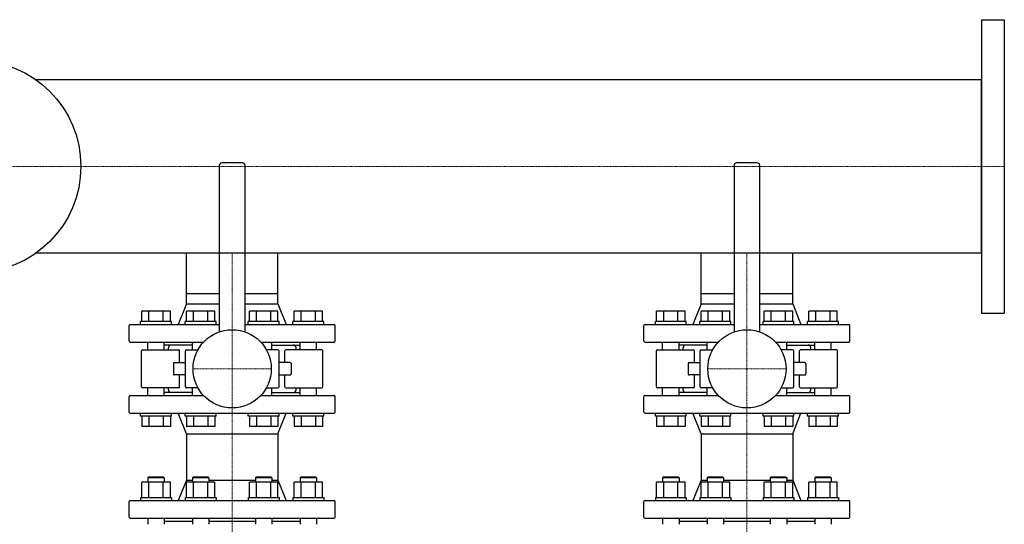
# Model space of a CAD drawing. Extents: x -1100 to 1500, y -566 to 784.
# Drawn here: x 544 to 1500, y 294 to 784 of the extents above; entities that cross this region are included whole.
import ezdxf

# ---------------------------------------------------------------- set-up
doc = ezdxf.new("R2010")
doc.units = 0
doc.linetypes.add('DASHDOT', pattern=[1, 0.5, -0.25, 0, -0.25])
doc.layers.get('0').update_dxf_attribs({"color": 124})
doc.layers.add('CP_AXIS', color=143, linetype='DASHDOT', lineweight=18)

msp = doc.modelspace()

# ---------------------------------------------------------------- linework, layer by layer
for p, q in [((1478, 784.5), (1500, 784.5)), ((1478, 784.5), (1478, 499.5)), ((1500, 784.5), (1500, 499.5)), ((1478, 726.15), (559.4, 726.15)), ((1478, 557.85), (1478, 726.15)), ((737.5, 643), (737.5, 481.39)), ((760, 645.5), (740, 645.5)), ((762.5, 481.39), (762.5, 643)), ((1237.5, 643), (1237.5, 481.39)), ((1260, 645.5), (1240, 645.5)), ((1262.5, 481.39), (1262.5, 643)), ((1478, 557.85), (559.4, 557.85)), ((705.55, 518.5), (705.55, 557.85)), ((794.45, 518.5), (794.45, 557.85)), ((1205.55, 518.5), (1205.55, 557.85)), ((1294.45, 518.5), (1294.45, 557.85)), ((705.55, 518.5), (737.5, 518.5)), ((705.55, 508.5), (705.55, 518.5)), ((762.5, 518.5), (794.45, 518.5)), ((794.45, 508.5), (794.45, 518.5)), ((1205.55, 518.5), (1237.5, 518.5)), ((1205.55, 508.5), (1205.55, 518.5)), ((1262.5, 518.5), (1294.45, 518.5)), ((1294.45, 508.5), (1294.45, 518.5)), ((705.55, 508.5), (697.5, 488.5)), ((705.55, 508.5), (737.5, 508.5)), ((762.5, 508.5), (794.45, 508.5)), ((794.45, 508.5), (802.5, 488.5)), ((1205.55, 508.5), (1197.5, 488.5)), ((1205.55, 508.5), (1237.5, 508.5)), ((1262.5, 508.5), (1294.45, 508.5)), ((1294.45, 508.5), (1302.5, 488.5)), ((662.23, 491.5), (662.23, 501.5)), ((689.95, 501.5), (662.23, 501.5)), ((669.16, 491.5), (669.16, 501.5)), ((683.02, 491.5), (683.02, 501.5)), ((689.95, 491.5), (689.95, 501.5)), ((705.53, 491.5), (705.53, 501.5)), ((733.24, 501.5), (705.53, 501.5)), ((712.46, 491.5), (712.46, 501.5)), ((726.31, 491.5), (726.31, 501.5)), ((733.24, 491.5), (733.24, 501.5)), ((766.76, 491.5), (766.76, 501.5)), ((794.47, 501.5), (766.76, 501.5)), ((773.69, 491.5), (773.69, 501.5)), ((787.54, 491.5), (787.54, 501.5)), ((794.47, 491.5), (794.47, 501.5)), ((810.05, 491.5), (810.05, 501.5)), ((837.77, 501.5), (810.05, 501.5)), ((816.98, 491.5), (816.98, 501.5)), ((830.84, 491.5), (830.84, 501.5)), ((837.77, 491.5), (837.77, 501.5)), ((1162.23, 491.5), (1162.23, 501.5)), ((1189.95, 501.5), (1162.23, 501.5)), ((1169.16, 491.5), (1169.16, 501.5)), ((1183.02, 491.5), (1183.02, 501.5)), ((1189.95, 491.5), (1189.95, 501.5)), ((1205.53, 491.5), (1205.53, 501.5)), ((1233.24, 501.5), (1205.53, 501.5)), ((1212.46, 491.5), (1212.46, 501.5)), ((1226.31, 491.5), (1226.31, 501.5)), ((1233.24, 491.5), (1233.24, 501.5)), ((1266.76, 491.5), (1266.76, 501.5)), ((1294.47, 501.5), (1266.76, 501.5)), ((1273.69, 491.5), (1273.69, 501.5)), ((1287.54, 491.5), (1287.54, 501.5)), ((1294.47, 491.5), (1294.47, 501.5)), ((1310.05, 491.5), (1310.05, 501.5)), ((1337.77, 501.5), (1310.05, 501.5)), ((1316.98, 491.5), (1316.98, 501.5)), ((1330.84, 491.5), (1330.84, 501.5)), ((1337.77, 491.5), (1337.77, 501.5)), ((1478, 499.5), (1500, 499.5)), ((651, 488.5), (737.5, 488.5)), ((691.09, 491.5), (661.09, 491.5)), ((661.09, 488.5), (661.09, 491.5)), ((691.09, 488.5), (691.09, 491.5)), ((734.39, 491.5), (704.39, 491.5)), ((704.39, 488.5), (704.39, 491.5)), ((734.39, 488.5), (734.39, 491.5)), ((762.5, 488.5), (849, 488.5)), ((795.61, 491.5), (765.61, 491.5)), ((765.61, 488.5), (765.61, 491.5)), ((795.61, 488.5), (795.61, 491.5)), ((838.91, 491.5), (808.91, 491.5)), ((808.91, 488.5), (808.91, 491.5)), ((838.91, 488.5), (838.91, 491.5)), ((1151, 488.5), (1237.5, 488.5)), ((1191.09, 491.5), (1161.09, 491.5)), ((1161.09, 488.5), (1161.09, 491.5)), ((1191.09, 488.5), (1191.09, 491.5)), ((1234.39, 491.5), (1204.39, 491.5)), ((1204.39, 488.5), (1204.39, 491.5)), ((1234.39, 488.5), (1234.39, 491.5)), ((1262.5, 488.5), (1349, 488.5)), ((1295.61, 491.5), (1265.61, 491.5)), ((1265.61, 488.5), (1265.61, 491.5)), ((1295.61, 488.5), (1295.61, 491.5)), ((1338.91, 491.5), (1308.91, 491.5)), ((1308.91, 488.5), (1308.91, 491.5)), ((1338.91, 488.5), (1338.91, 491.5)), ((650, 472.5), (650, 487.5)), ((850, 472.5), (850, 487.5)), ((1150, 472.5), (1150, 487.5)), ((1350, 472.5), (1350, 487.5)), ((651, 471.5), (722.29, 471.5)), ((668.09, 464), (668.09, 471.5)), ((684.09, 464), (684.09, 471.5)), ((711.39, 464), (711.39, 471.5)), ((777.71, 471.5), (849, 471.5)), ((788.61, 464), (788.61, 471.5)), ((815.91, 464), (815.91, 471.5)), ((831.91, 464), (831.91, 471.5)), ((1151, 471.5), (1222.29, 471.5)), ((1168.09, 464), (1168.09, 471.5)), ((1184.09, 464), (1184.09, 471.5)), ((1211.39, 464), (1211.39, 471.5)), ((1277.71, 471.5), (1349, 471.5)), ((1288.61, 464), (1288.61, 471.5)), ((1315.91, 464), (1315.91, 471.5)), ((1331.91, 464), (1331.91, 471.5)), ((662.02, 428), (662.02, 463)), ((663.02, 464), (697.97, 464)), ((711.39, 468.5), (684.09, 468.5)), ((688, 464), (688, 466)), ((698.97, 451.5), (698.97, 463)), ((704.51, 428), (704.51, 463)), ((705.51, 464), (716.81, 464)), ((794.49, 464), (783.19, 464)), ((788.61, 468.5), (815.91, 468.5)), ((795.49, 428), (795.49, 463)), ((801.03, 451.5), (801.03, 463)), ((836.98, 464), (802.03, 464)), ((812, 464), (812, 466)), ((837.98, 428), (837.98, 463)), ((1162.02, 428), (1162.02, 463)), ((1163.02, 464), (1197.97, 464)), ((1211.39, 468.5), (1184.09, 468.5)), ((1188, 464), (1188, 466)), ((1198.97, 451.5), (1198.97, 463)), ((1204.51, 428), (1204.51, 463)), ((1205.51, 464), (1216.81, 464)), ((1294.49, 464), (1283.19, 464)), ((1288.61, 468.5), (1315.91, 468.5)), ((1295.49, 428), (1295.49, 463)), ((1301.03, 451.5), (1301.03, 463)), ((1336.98, 464), (1302.03, 464)), ((1312, 464), (1312, 466)), ((1337.98, 428), (1337.98, 463)), ((692.84, 450.5), (692.84, 440.5)), ((693.84, 451.5), (704.51, 451.5)), ((806.16, 451.5), (795.49, 451.5)), ((807.16, 450.5), (807.16, 440.5)), ((1192.84, 450.5), (1192.84, 440.5)), ((1193.84, 451.5), (1204.51, 451.5)), ((1306.16, 451.5), (1295.49, 451.5)), ((1307.16, 450.5), (1307.16, 440.5)), ((704.51, 439.5), (693.84, 439.5)), ((698.97, 428), (698.97, 439.5)), ((795.49, 439.5), (806.16, 439.5)), ((801.03, 428), (801.03, 439.5)), ((1204.51, 439.5), (1193.84, 439.5)), ((1198.97, 428), (1198.97, 439.5)), ((1295.49, 439.5), (1306.16, 439.5)), ((1301.03, 428), (1301.03, 439.5)), ((697.97, 427), (663.02, 427)), ((668.09, 419.5), (668.09, 427)), ((684.09, 419.5), (684.09, 427)), ((711.39, 422.5), (684.09, 422.5)), ((688, 425), (688, 427)), ((716.81, 427), (705.51, 427)), ((711.39, 419.5), (711.39, 427)), ((783.19, 427), (794.49, 427)), ((788.61, 419.5), (788.61, 427)), ((788.61, 422.5), (815.91, 422.5)), ((802.03, 427), (836.98, 427)), ((812, 425), (812, 427)), ((815.91, 419.5), (815.91, 427)), ((831.91, 419.5), (831.91, 427)), ((1197.97, 427), (1163.02, 427)), ((1168.09, 419.5), (1168.09, 427)), ((1184.09, 419.5), (1184.09, 427)), ((1211.39, 422.5), (1184.09, 422.5)), ((1188, 425), (1188, 427)), ((1216.81, 427), (1205.51, 427)), ((1211.39, 419.5), (1211.39, 427)), ((1283.19, 427), (1294.49, 427)), ((1288.61, 419.5), (1288.61, 427)), ((1288.61, 422.5), (1315.91, 422.5)), ((1302.03, 427), (1336.98, 427)), ((1312, 425), (1312, 427)), ((1315.91, 419.5), (1315.91, 427)), ((1331.91, 419.5), (1331.91, 427)), ((650, 403.5), (650, 418.5)), ((651, 419.5), (722.29, 419.5)), ((777.71, 419.5), (849, 419.5)), ((850, 403.5), (850, 418.5)), ((1150, 403.5), (1150, 418.5)), ((1151, 419.5), (1222.29, 419.5)), ((1277.71, 419.5), (1349, 419.5)), ((1350, 403.5), (1350, 418.5)), ((651, 402.5), (849, 402.5)), ((661.09, 399.5), (661.09, 402.5)), ((691.09, 399.5), (691.09, 402.5)), ((705.55, 382.5), (697.5, 402.5)), ((704.39, 399.5), (704.39, 402.5)), ((734.39, 399.5), (734.39, 402.5)), ((765.61, 399.5), (765.61, 402.5)), ((794.45, 382.5), (802.5, 402.5)), ((795.61, 399.5), (795.61, 402.5)), ((808.91, 399.5), (808.91, 402.5)), ((838.91, 399.5), (838.91, 402.5)), ((1151, 402.5), (1349, 402.5)), ((1161.09, 399.5), (1161.09, 402.5)), ((1191.09, 399.5), (1191.09, 402.5)), ((1205.55, 382.5), (1197.5, 402.5)), ((1204.39, 399.5), (1204.39, 402.5)), ((1234.39, 399.5), (1234.39, 402.5)), ((1265.61, 399.5), (1265.61, 402.5)), ((1294.45, 382.5), (1302.5, 402.5)), ((1295.61, 399.5), (1295.61, 402.5)), ((1308.91, 399.5), (1308.91, 402.5)), ((1338.91, 399.5), (1338.91, 402.5)), ((691.09, 399.5), (661.09, 399.5)), ((662.23, 399.5), (662.23, 389.5)), ((669.16, 399.5), (669.16, 389.5)), ((683.02, 399.5), (683.02, 389.5)), ((689.95, 399.5), (689.95, 389.5)), ((734.39, 399.5), (704.39, 399.5)), ((705.53, 399.5), (705.53, 389.5)), ((712.46, 399.5), (712.46, 389.5)), ((726.31, 399.5), (726.31, 389.5)), ((733.24, 399.5), (733.24, 389.5)), ((795.61, 399.5), (765.61, 399.5)), ((766.76, 399.5), (766.76, 389.5)), ((773.69, 399.5), (773.69, 389.5)), ((787.54, 399.5), (787.54, 389.5)), ((794.47, 399.5), (794.47, 389.5)), ((838.91, 399.5), (808.91, 399.5)), ((810.05, 399.5), (810.05, 389.5)), ((816.98, 399.5), (816.98, 389.5)), ((830.84, 399.5), (830.84, 389.5)), ((837.77, 399.5), (837.77, 389.5)), ((1191.09, 399.5), (1161.09, 399.5)), ((1162.23, 399.5), (1162.23, 389.5)), ((1169.16, 399.5), (1169.16, 389.5)), ((1183.02, 399.5), (1183.02, 389.5)), ((1189.95, 399.5), (1189.95, 389.5)), ((1234.39, 399.5), (1204.39, 399.5)), ((1205.53, 399.5), (1205.53, 389.5)), ((1212.46, 399.5), (1212.46, 389.5)), ((1226.31, 399.5), (1226.31, 389.5)), ((1233.24, 399.5), (1233.24, 389.5)), ((1295.61, 399.5), (1265.61, 399.5)), ((1266.76, 399.5), (1266.76, 389.5)), ((1273.69, 399.5), (1273.69, 389.5)), ((1287.54, 399.5), (1287.54, 389.5)), ((1294.47, 399.5), (1294.47, 389.5)), ((1338.91, 399.5), (1308.91, 399.5)), ((1310.05, 399.5), (1310.05, 389.5)), ((1316.98, 399.5), (1316.98, 389.5)), ((1330.84, 399.5), (1330.84, 389.5)), ((1337.77, 399.5), (1337.77, 389.5)), ((689.95, 389.5), (662.23, 389.5)), ((733.24, 389.5), (705.53, 389.5)), ((794.47, 389.5), (766.76, 389.5)), ((837.77, 389.5), (810.05, 389.5)), ((1189.95, 389.5), (1162.23, 389.5)), ((1233.24, 389.5), (1205.53, 389.5)), ((1294.47, 389.5), (1266.76, 389.5)), ((1337.77, 389.5), (1310.05, 389.5)), ((705.55, 382.5), (794.45, 382.5)), ((705.55, 382.5), (705.55, 337.5)), ((794.45, 382.5), (794.45, 337.5)), ((1205.55, 382.5), (1294.45, 382.5)), ((1205.55, 382.5), (1205.55, 337.5)), ((1294.45, 382.5), (1294.45, 337.5)), ((662.23, 320.5), (662.23, 335.3)), ((689.95, 335.3), (662.23, 335.3)), ((669.09, 340.5), (668.09, 339.5)), ((684.09, 339.5), (668.09, 339.5)), ((668.09, 339.5), (668.09, 335.3)), ((669.09, 340.5), (683.09, 340.5)), ((669.16, 320.5), (669.16, 335.3)), ((683.02, 320.5), (683.02, 335.3)), ((683.09, 340.5), (684.09, 339.5)), ((684.09, 339.5), (684.09, 335.3)), ((689.95, 320.5), (689.95, 335.3)), ((705.55, 337.5), (697.5, 317.5)), ((705.53, 320.5), (705.53, 335.3)), ((733.24, 335.3), (705.53, 335.3)), ((705.55, 337.5), (711.39, 337.5)), ((712.39, 340.5), (711.39, 339.5)), ((727.39, 339.5), (711.39, 339.5)), ((711.39, 339.5), (711.39, 335.3)), ((712.39, 340.5), (726.39, 340.5)), ((712.46, 320.5), (712.46, 335.3)), ((726.31, 320.5), (726.31, 335.3)), ((726.39, 340.5), (727.39, 339.5)), ((727.39, 339.5), (727.39, 335.3)), ((727.39, 337.5), (750, 337.5)), ((733.24, 320.5), (733.24, 335.3)), ((750, 337.5), (772.61, 337.5)), ((766.76, 320.5), (766.76, 335.3)), ((794.47, 335.3), (766.76, 335.3)), ((773.61, 340.5), (772.61, 339.5)), ((788.61, 339.5), (772.61, 339.5)), ((772.61, 339.5), (772.61, 335.3)), ((773.61, 340.5), (787.61, 340.5)), ((773.69, 320.5), (773.69, 335.3)), ((787.54, 320.5), (787.54, 335.3)), ((787.61, 340.5), (788.61, 339.5)), ((788.61, 339.5), (788.61, 335.3)), ((788.61, 337.5), (794.45, 337.5)), ((794.45, 337.5), (802.5, 317.5)), ((794.47, 320.5), (794.47, 335.3)), ((810.05, 320.5), (810.05, 335.3)), ((837.77, 335.3), (810.05, 335.3)), ((816.91, 340.5), (815.91, 339.5)), ((831.91, 339.5), (815.91, 339.5)), ((815.91, 339.5), (815.91, 335.3)), ((816.91, 340.5), (830.91, 340.5)), ((816.98, 320.5), (816.98, 335.3)), ((830.84, 320.5), (830.84, 335.3)), ((830.91, 340.5), (831.91, 339.5)), ((831.91, 339.5), (831.91, 335.3)), ((837.77, 320.5), (837.77, 335.3)), ((1162.23, 320.5), (1162.23, 335.3)), ((1189.95, 335.3), (1162.23, 335.3)), ((1169.09, 340.5), (1168.09, 339.5)), ((1184.09, 339.5), (1168.09, 339.5)), ((1168.09, 339.5), (1168.09, 335.3)), ((1169.09, 340.5), (1183.09, 340.5)), ((1169.16, 320.5), (1169.16, 335.3)), ((1183.02, 320.5), (1183.02, 335.3)), ((1183.09, 340.5), (1184.09, 339.5)), ((1184.09, 339.5), (1184.09, 335.3)), ((1189.95, 320.5), (1189.95, 335.3)), ((1205.55, 337.5), (1197.5, 317.5)), ((1205.53, 320.5), (1205.53, 335.3)), ((1233.24, 335.3), (1205.53, 335.3)), ((1205.55, 337.5), (1211.39, 337.5)), ((1212.39, 340.5), (1211.39, 339.5)), ((1227.39, 339.5), (1211.39, 339.5)), ((1211.39, 339.5), (1211.39, 335.3)), ((1212.39, 340.5), (1226.39, 340.5)), ((1212.46, 320.5), (1212.46, 335.3)), ((1226.31, 320.5), (1226.31, 335.3)), ((1226.39, 340.5), (1227.39, 339.5)), ((1227.39, 339.5), (1227.39, 335.3)), ((1227.39, 337.5), (1250, 337.5)), ((1233.24, 320.5), (1233.24, 335.3)), ((1250, 337.5), (1272.61, 337.5)), ((1266.76, 320.5), (1266.76, 335.3)), ((1294.47, 335.3), (1266.76, 335.3)), ((1273.61, 340.5), (1272.61, 339.5)), ((1288.61, 339.5), (1272.61, 339.5)), ((1272.61, 339.5), (1272.61, 335.3)), ((1273.61, 340.5), (1287.61, 340.5)), ((1273.69, 320.5), (1273.69, 335.3)), ((1287.54, 320.5), (1287.54, 335.3)), ((1287.61, 340.5), (1288.61, 339.5)), ((1288.61, 339.5), (1288.61, 335.3)), ((1288.61, 337.5), (1294.45, 337.5)), ((1294.45, 337.5), (1302.5, 317.5)), ((1294.47, 320.5), (1294.47, 335.3)), ((1310.05, 320.5), (1310.05, 335.3)), ((1337.77, 335.3), (1310.05, 335.3)), ((1316.91, 340.5), (1315.91, 339.5)), ((1331.91, 339.5), (1315.91, 339.5)), ((1315.91, 339.5), (1315.91, 335.3)), ((1316.91, 340.5), (1330.91, 340.5)), ((1316.98, 320.5), (1316.98, 335.3)), ((1330.84, 320.5), (1330.84, 335.3)), ((1330.91, 340.5), (1331.91, 339.5)), ((1331.91, 339.5), (1331.91, 335.3)), ((1337.77, 320.5), (1337.77, 335.3)), ((650, 301.5), (650, 316.5)), ((651, 317.5), (849, 317.5)), ((661.09, 320.5), (691.09, 320.5)), ((661.09, 320.5), (661.09, 317.5)), ((691.09, 320.5), (691.09, 317.5)), ((704.39, 320.5), (734.39, 320.5)), ((704.39, 320.5), (704.39, 317.5)), ((734.39, 320.5), (734.39, 317.5)), ((765.61, 320.5), (795.61, 320.5)), ((765.61, 320.5), (765.61, 317.5)), ((795.61, 320.5), (795.61, 317.5)), ((808.91, 320.5), (838.91, 320.5)), ((808.91, 320.5), (808.91, 317.5)), ((838.91, 320.5), (838.91, 317.5)), ((850, 301.5), (850, 316.5)), ((1150, 301.5), (1150, 316.5)), ((1151, 317.5), (1349, 317.5)), ((1161.09, 320.5), (1191.09, 320.5)), ((1161.09, 320.5), (1161.09, 317.5)), ((1191.09, 320.5), (1191.09, 317.5)), ((1204.39, 320.5), (1234.39, 320.5)), ((1204.39, 320.5), (1204.39, 317.5)), ((1234.39, 320.5), (1234.39, 317.5)), ((1265.61, 320.5), (1295.61, 320.5)), ((1265.61, 320.5), (1265.61, 317.5)), ((1295.61, 320.5), (1295.61, 317.5)), ((1308.91, 320.5), (1338.91, 320.5)), ((1308.91, 320.5), (1308.91, 317.5)), ((1338.91, 320.5), (1338.91, 317.5)), ((1350, 301.5), (1350, 316.5)), ((651, 300.5), (849, 300.5)), ((668.09, 300.5), (668.09, 294.5)), ((684.09, 300.5), (684.09, 294.5)), ((684.09, 297.5), (711.39, 297.5)), ((711.39, 300.5), (711.39, 294.5)), ((727.39, 300.5), (727.39, 294.5)), ((727.39, 297.5), (772.61, 297.5)), ((772.61, 300.5), (772.61, 294.5)), ((788.61, 300.5), (788.61, 294.5)), ((788.61, 297.5), (815.91, 297.5)), ((815.91, 300.5), (815.91, 294.5)), ((831.91, 300.5), (831.91, 294.5)), ((1151, 300.5), (1349, 300.5)), ((1168.09, 300.5), (1168.09, 294.5)), ((1184.09, 300.5), (1184.09, 294.5)), ((1184.09, 297.5), (1211.39, 297.5)), ((1211.39, 300.5), (1211.39, 294.5)), ((1227.39, 300.5), (1227.39, 294.5)), ((1227.39, 297.5), (1272.61, 297.5)), ((1272.61, 300.5), (1272.61, 294.5)), ((1288.61, 300.5), (1288.61, 294.5)), ((1288.61, 297.5), (1315.91, 297.5)), ((1315.91, 300.5), (1315.91, 294.5)), ((1331.91, 300.5), (1331.91, 294.5))]:
    msp.add_line(p, q)
for centre, radius in [((500, 642), 103), ((750, 445.5), 38), ((1250, 445.5), 38)]:
    msp.add_circle(centre, radius)
for centre, radius, start, end in [((740, 643), 2.5, 90, 180), ((760, 643), 2.5, 0, 90), ((1240, 643), 2.5, 90, 180), ((1260, 643), 2.5, 0, 90), ((651, 487.5), 1, 90, 180), ((849, 487.5), 1, 0, 90), ((1151, 487.5), 1, 90, 180), ((1349, 487.5), 1, 0, 90), ((651, 472.5), 1, 180, 270), ((849, 472.5), 1, 270, 0), ((1151, 472.5), 1, 180, 270), ((1349, 472.5), 1, 270, 0), ((663.02, 463), 1, 90, 180), ((690.5, 466), 2.5, 90, 180), ((697.97, 463), 1, 0, 90), ((705.51, 463), 1, 90, 180), ((794.49, 463), 1, 0, 90), ((802.03, 463), 1, 90, 180), ((809.5, 466), 2.5, 0, 90), ((836.98, 463), 1, 0, 90), ((1163.02, 463), 1, 90, 180), ((1190.5, 466), 2.5, 90, 180), ((1197.97, 463), 1, 0, 90), ((1205.51, 463), 1, 90, 180), ((1294.49, 463), 1, 0, 90), ((1302.03, 463), 1, 90, 180), ((1309.5, 466), 2.5, 0, 90), ((1336.98, 463), 1, 0, 90), ((693.84, 450.5), 1, 90, 180), ((806.16, 450.5), 1, 0, 90), ((1193.84, 450.5), 1, 90, 180), ((1306.16, 450.5), 1, 0, 90), ((693.84, 440.5), 1, 180, 270), ((806.16, 440.5), 1, 270, 0), ((1193.84, 440.5), 1, 180, 270), ((1306.16, 440.5), 1, 270, 0), ((663.02, 428), 1, 180, 270), ((690.5, 425), 2.5, 180, 270), ((697.97, 428), 1, 270, 0), ((705.51, 428), 1, 180, 270), ((794.49, 428), 1, 270, 0), ((802.03, 428), 1, 180, 270), ((809.5, 425), 2.5, 270, 0), ((836.98, 428), 1, 270, 0), ((1163.02, 428), 1, 180, 270), ((1190.5, 425), 2.5, 180, 270), ((1197.97, 428), 1, 270, 0), ((1205.51, 428), 1, 180, 270), ((1294.49, 428), 1, 270, 0), ((1302.03, 428), 1, 180, 270), ((1309.5, 425), 2.5, 270, 0), ((1336.98, 428), 1, 270, 0), ((651, 418.5), 1, 90, 180), ((849, 418.5), 1, 0, 90), ((1151, 418.5), 1, 90, 180), ((1349, 418.5), 1, 0, 90), ((651, 403.5), 1, 180, 270), ((849, 403.5), 1, 270, 0), ((1151, 403.5), 1, 180, 270), ((1349, 403.5), 1, 270, 0), ((651, 316.5), 1, 90, 180), ((849, 316.5), 1, 0, 90), ((1151, 316.5), 1, 90, 180), ((1349, 316.5), 1, 0, 90), ((651, 301.5), 1, 180, 270), ((849, 301.5), 1, 270, 0), ((1151, 301.5), 1, 180, 270), ((1349, 301.5), 1, 270, 0)]:
    msp.add_arc(centre, radius, start, end)
at = {"layer": 'CP_AXIS'}
for p, q in [((0, 642), (1478, 642)), ((1478, 642), (1500, 642)), ((750, 557.85), (750, 518.5)), ((1250, 557.85), (1250, 518.5)), ((750, 135.5), (750, 518.5)), ((1250, 135.5), (1250, 518.5)), ((712, 445.5), (788, 445.5)), ((1212, 445.5), (1288, 445.5))]:
    msp.add_line(p, q, dxfattribs=at)

doc.saveas('drawing.dxf')
